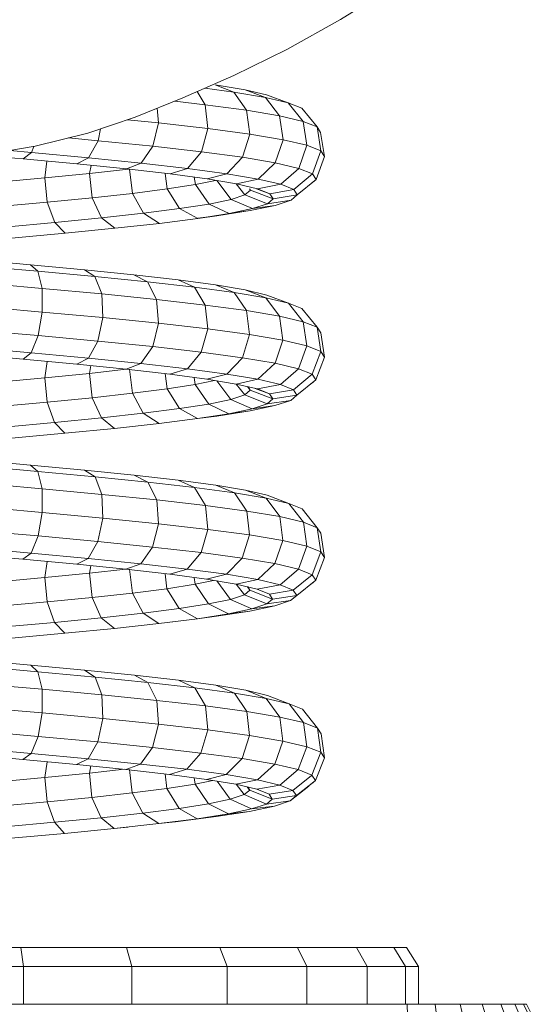
# Model space of a CAD drawing. Units: inches. Extents: x 3 to 3013, y 8 to 2136.
# Drawn here: x 1773 to 1881, y 1090 to 1296 of the extents above; entities that cross this region are included whole.
import ezdxf

# ---------------------------------------------------------------- set-up
doc = ezdxf.new("R2010")
doc.units = ezdxf.units.IN
doc.header["$MEASUREMENT"] = 0
doc.layers.add('1011_DWG', color=8, linetype='Continuous', lineweight=9)

# ---------------------------------------------------------------- blocks, each defined once
blk = doc.blocks.new('1011_DWG-671123-West')
at = {"lineweight": 9}
for p, q in [((7676.85, 226.79), (7687.87, 233.8)), ((7665.66, 220.58), (7676.85, 226.79)), ((7654.6, 215.15), (7665.66, 220.58)), ((7643.95, 210.44), (7654.6, 215.15)), ((7654.61, 211.64), (7648.51, 212.46)), ((7654.61, 211.64), (7650.7, 213.19)), ((7656.92, 212.14), (7650.7, 213.19)), ((7661.21, 210.53), (7656.92, 212.14)), ((7661.41, 211.08), (7656.92, 212.14)), ((7634, 206.44), (7643.95, 210.44)), ((7648.61, 209.03), (7646.93, 211.76)), ((7657.24, 207.87), (7654.61, 211.64)), ((7661.21, 210.53), (7654.61, 211.64)), ((7664.12, 206.71), (7661.21, 210.53)), ((7665.97, 209.41), (7661.21, 210.53)), ((7665.97, 209.41), (7661.41, 211.08)), ((7638.85, 205.25), (7638.6, 208.29)), ((7648.61, 209.03), (7642.25, 209.76)), ((7649.16, 204.07), (7648.61, 209.03)), ((7657.24, 207.87), (7648.61, 209.03)), ((7657.9, 202.89), (7657.24, 207.87)), ((7664.12, 206.71), (7657.24, 207.87)), ((7669.06, 205.55), (7665.97, 209.41)), ((7668.76, 208.29), (7665.97, 209.41)), ((7671.96, 204.39), (7668.76, 208.29)), ((7624.08, 203.09), (7634, 206.44)), ((7638.85, 205.25), (7632.4, 205.9)), ((7664.86, 201.72), (7664.12, 206.71)), ((7669.06, 205.55), (7664.12, 206.71)), ((7626.22, 201.51), (7626.72, 203.98)), ((7637.66, 200.35), (7638.85, 205.25)), ((7649.16, 204.07), (7638.85, 205.25)), ((7647.81, 199.19), (7649.16, 204.07)), ((7657.9, 202.89), (7649.16, 204.07)), ((7669.86, 200.54), (7669.06, 205.55)), ((7671.96, 204.39), (7669.06, 205.55)), ((7672.78, 199.37), (7671.96, 204.39)), ((7672.72, 203.22), (7671.96, 204.39)), ((7613.1, 200.35), (7624.08, 203.09)), ((7626.22, 201.51), (7620.04, 202.08)), ((7656.4, 198.04), (7657.9, 202.89)), ((7664.86, 201.72), (7657.9, 202.89)), ((7663.23, 196.88), (7664.86, 201.72)), ((7669.86, 200.54), (7664.86, 201.72)), ((7673.55, 198.19), (7672.72, 203.22)), ((7600.75, 198.23), (7613.1, 200.35)), ((7612.28, 199.04), (7612.79, 200.3)), ((7624.24, 197.93), (7626.22, 201.51)), ((7637.66, 200.35), (7626.22, 201.51)), ((7635.21, 196.82), (7637.66, 200.35)), ((7647.81, 199.19), (7637.66, 200.35)), ((7668.14, 195.73), (7669.86, 200.54)), ((7672.78, 199.37), (7669.86, 200.54)), ((7610.56, 197.69), (7601.97, 198.44)), ((7607.76, 199.44), (7612.28, 199.04)), ((7610.56, 197.69), (7612.28, 199.04)), ((7621.81, 196.64), (7610.56, 197.69)), ((7612.28, 199.04), (7624.24, 197.93)), ((7621.81, 196.64), (7624.24, 197.93)), ((7624.24, 197.93), (7635.21, 196.82)), ((7644.92, 195.71), (7647.81, 199.19)), ((7656.4, 198.04), (7647.81, 199.19)), ((7653.14, 194.6), (7656.4, 198.04)), ((7663.23, 196.88), (7656.4, 198.04)), ((7671.01, 194.58), (7672.78, 199.37)), ((7671.76, 193.42), (7673.55, 198.19)), ((7673.55, 198.19), (7672.78, 199.37)), ((7615.55, 197.22), (7615.08, 193.74)), ((7632.13, 195.6), (7621.81, 196.64)), ((7624.75, 196.34), (7624.41, 194.65)), ((7624.41, 194.65), (7632.57, 195.55)), ((7632.13, 195.6), (7635.21, 196.82)), ((7641.27, 194.56), (7632.13, 195.6)), ((7632.77, 195.57), (7633.41, 190.5)), ((7635.21, 196.82), (7644.92, 195.71)), ((7641.27, 194.56), (7644.92, 195.71)), ((7644.92, 195.71), (7653.14, 194.6)), ((7659.68, 193.5), (7663.23, 196.88)), ((7668.14, 195.73), (7663.23, 196.88)), ((7664.37, 192.4), (7668.14, 195.73)), ((7671.01, 194.58), (7668.14, 195.73)), ((7605.01, 192.82), (7615.08, 193.74)), ((7615.08, 193.74), (7624.41, 194.65)), ((7615.08, 193.74), (7615.62, 188.65)), ((7624.41, 194.65), (7625, 189.57)), ((7640.21, 194.68), (7640.66, 191.42)), ((7649.01, 193.52), (7641.27, 194.56)), ((7646.32, 193.88), (7646.55, 192.34)), ((7649.01, 193.52), (7653.14, 194.6)), ((7655.15, 192.48), (7649.01, 193.52)), ((7653.14, 194.6), (7659.68, 193.5)), ((7655.15, 192.48), (7659.68, 193.5)), ((7659.68, 193.5), (7664.37, 192.4)), ((7667.11, 191.3), (7671.01, 194.58)), ((7667.83, 190.2), (7671.76, 193.42)), ((7670.81, 192.62), (7671.76, 193.42)), ((7671.76, 193.42), (7671.01, 194.58)), ((7633.41, 190.5), (7640.66, 191.42)), ((7640.66, 191.42), (7646.55, 192.34)), ((7640.66, 191.42), (7643.26, 187.31)), ((7646.55, 192.34), (7650.73, 193.22)), ((7646.55, 192.34), (7649.41, 188.27)), ((7651.01, 193.18), (7654, 189.24)), ((7655.09, 192.48), (7656.9, 190.21)), ((7659.56, 191.44), (7655.15, 192.48)), ((7658.05, 191.17), (7657.88, 191.45)), ((7659.31, 191.45), (7662.14, 190.41)), ((7659.55, 191.45), (7659.56, 191.44)), ((7659.56, 191.44), (7664.37, 192.4)), ((7662.14, 190.41), (7659.56, 191.44)), ((7662.14, 190.41), (7667.11, 191.3)), ((7664.37, 192.4), (7667.11, 191.3)), ((7667.11, 191.3), (7667.83, 190.2)), ((7615.62, 188.65), (7625, 189.57)), ((7625, 189.57), (7633.41, 190.5)), ((7625, 189.57), (7626.94, 185.39)), ((7633.41, 190.5), (7635.71, 186.35)), ((7649.41, 188.27), (7654, 189.24)), ((7654, 189.24), (7656.9, 190.21)), ((7654, 189.24), (7658.49, 187.31)), ((7656.9, 190.21), (7658.05, 191.17)), ((7656.9, 190.21), (7661.59, 188.34)), ((7658.05, 191.17), (7662.82, 189.37)), ((7661.59, 188.34), (7662.82, 189.37)), ((7662.82, 189.37), (7662.14, 190.41)), ((7662.82, 189.37), (7667.83, 190.2)), ((7667.83, 190.2), (7666.53, 189.1)), ((7605.5, 187.73), (7615.62, 188.65)), ((7615.62, 188.65), (7617.17, 184.43)), ((7635.71, 186.35), (7643.26, 187.31)), ((7643.26, 187.31), (7649.41, 188.27)), ((7643.26, 187.31), (7647.07, 185.26)), ((7649.41, 188.27), (7653.61, 186.28)), ((7653.61, 186.28), (7658.49, 187.31)), ((7663.23, 188), (7658.03, 186.91)), ((7658.49, 187.31), (7661.59, 188.34)), ((7658.49, 187.31), (7663.23, 188)), ((7661.59, 188.34), (7666.53, 189.1)), ((7666.53, 189.1), (7663.23, 188)), ((7617.17, 184.43), (7626.94, 185.39)), ((7626.94, 185.39), (7635.71, 186.35)), ((7626.94, 185.39), (7629.71, 183.21)), ((7635.71, 186.35), (7639.03, 184.23)), ((7639.03, 184.23), (7647.07, 185.26)), ((7647.07, 185.26), (7653.61, 186.28)), ((7647.07, 185.26), (7651.06, 185.81)), ((7651.06, 185.81), (7647.07, 185.3)), ((7658.03, 186.91), (7651.06, 185.81)), ((7653.61, 186.28), (7658.03, 186.91)), ((7606.65, 183.47), (7617.17, 184.43)), ((7617.17, 184.43), (7619.32, 182.19)), ((7619.32, 182.19), (7629.71, 183.21)), ((7629.71, 183.21), (7639.03, 184.23)), ((7608.13, 181.17), (7619.32, 182.19)), ((7612.09, 175.57), (7600.21, 176.62)), ((7613.61, 174.25), (7600.99, 175.36)), ((7613.61, 174.25), (7612.09, 175.57)), ((7623.36, 174.52), (7612.09, 175.57)), ((7614.52, 170.65), (7613.61, 174.25)), ((7625.57, 173.14), (7613.61, 174.25)), ((7625.57, 173.14), (7623.36, 174.52)), ((7633.72, 173.48), (7623.36, 174.52)), ((7626.99, 169.49), (7625.57, 173.14)), ((7636.58, 172.03), (7625.57, 173.14)), ((7636.58, 172.03), (7633.72, 173.48)), ((7642.93, 172.43), (7633.72, 173.48)), ((7614.52, 170.65), (7601.35, 171.81)), ((7638.45, 168.33), (7636.58, 172.03)), ((7646.35, 170.91), (7636.58, 172.03)), ((7646.35, 170.91), (7642.93, 172.43)), ((7650.75, 171.38), (7642.93, 172.43)), ((7648.63, 167.17), (7646.35, 170.91)), ((7654.65, 169.8), (7646.35, 170.91)), ((7654.65, 169.8), (7650.75, 171.38)), ((7656.98, 170.32), (7650.75, 171.38)), ((7614.56, 165.72), (7614.52, 170.65)), ((7626.99, 169.49), (7614.52, 170.65)), ((7627.22, 164.55), (7626.99, 169.49)), ((7638.45, 168.33), (7626.99, 169.49)), ((7657.26, 166.01), (7654.65, 169.8)), ((7661.26, 168.68), (7654.65, 169.8)), ((7661.26, 168.68), (7656.98, 170.32)), ((7661.47, 169.27), (7656.98, 170.32)), ((7664.14, 164.85), (7661.26, 168.68)), ((7666.02, 167.56), (7661.26, 168.68)), ((7666.02, 167.56), (7661.47, 169.27)), ((7614.56, 165.72), (7601.19, 166.9)), ((7638.84, 163.37), (7638.45, 168.33)), ((7648.63, 167.17), (7638.45, 168.33)), ((7649.15, 162.2), (7648.63, 167.17)), ((7657.26, 166.01), (7648.63, 167.17)), ((7669.09, 163.68), (7666.02, 167.56)), ((7668.81, 166.44), (7666.02, 167.56)), ((7613.74, 160.8), (7614.56, 165.72)), ((7627.22, 164.55), (7614.56, 165.72)), ((7626.2, 159.64), (7627.22, 164.55)), ((7638.84, 163.37), (7627.22, 164.55)), ((7657.89, 161.02), (7657.26, 166.01)), ((7664.14, 164.85), (7657.26, 166.01)), ((7664.85, 159.85), (7664.14, 164.85)), ((7669.09, 163.68), (7664.14, 164.85)), ((7671.98, 162.52), (7668.81, 166.44)), ((7637.64, 158.49), (7638.84, 163.37)), ((7649.15, 162.2), (7638.84, 163.37)), ((7669.85, 158.67), (7669.09, 163.68)), ((7671.98, 162.52), (7669.09, 163.68)), ((7672.77, 157.5), (7671.98, 162.52)), ((7672.75, 161.36), (7671.98, 162.52)), ((7613.74, 160.8), (7600.56, 161.96)), ((7612.26, 157.2), (7613.74, 160.8)), ((7626.2, 159.64), (7613.74, 160.8)), ((7647.78, 157.33), (7649.15, 162.2)), ((7657.89, 161.02), (7649.15, 162.2)), ((7656.37, 156.17), (7657.89, 161.02)), ((7664.85, 159.85), (7657.89, 161.02)), ((7673.55, 156.32), (7672.75, 161.36)), ((7624.21, 156.09), (7626.2, 159.64)), ((7637.64, 158.49), (7626.2, 159.64)), ((7635.17, 154.98), (7637.64, 158.49)), ((7647.78, 157.33), (7637.64, 158.49)), ((7663.2, 155.02), (7664.85, 159.85)), ((7669.85, 158.67), (7664.85, 159.85)), ((7668.1, 153.87), (7669.85, 158.67)), ((7672.77, 157.5), (7669.85, 158.67)), ((7598.63, 156.92), (7610.54, 155.88)), ((7612.26, 157.2), (7599.62, 158.31)), ((7610.54, 155.88), (7612.26, 157.2)), ((7624.21, 156.09), (7612.26, 157.2)), ((7644.88, 153.87), (7647.78, 157.33)), ((7656.37, 156.17), (7647.78, 157.33)), ((7670.97, 152.72), (7672.77, 157.5)), ((7671.73, 151.56), (7673.55, 156.32)), ((7673.55, 156.32), (7672.77, 157.5)), ((7610.54, 155.88), (7621.78, 154.83)), ((7615.56, 155.41), (7615.08, 151.99)), ((7621.78, 154.83), (7624.21, 156.09)), ((7621.78, 154.83), (7632.09, 153.79)), ((7635.17, 154.98), (7624.21, 156.09)), ((7624.74, 154.53), (7624.41, 152.91)), ((7632.09, 153.79), (7635.17, 154.98)), ((7644.88, 153.87), (7635.17, 154.98)), ((7653.1, 152.77), (7656.37, 156.17)), ((7663.2, 155.02), (7656.37, 156.17)), ((7659.63, 151.66), (7663.2, 155.02)), ((7668.1, 153.87), (7663.2, 155.02)), ((7615.08, 151.99), (7624.41, 152.91)), ((7624.41, 152.91), (7632.09, 153.75)), ((7624.41, 152.91), (7624.98, 147.82)), ((7632.09, 153.79), (7641.22, 152.75)), ((7632.78, 153.79), (7633.4, 148.75)), ((7640.21, 152.86), (7640.64, 149.67)), ((7641.22, 152.75), (7644.88, 153.87)), ((7641.22, 152.75), (7648.95, 151.71)), ((7653.1, 152.77), (7644.88, 153.87)), ((7648.95, 151.71), (7653.1, 152.77)), ((7659.63, 151.66), (7653.1, 152.77)), ((7664.32, 150.56), (7668.1, 153.87)), ((7667.05, 149.46), (7670.97, 152.72)), ((7670.97, 152.72), (7668.1, 153.87)), ((7671.73, 151.56), (7670.97, 152.72)), ((7605.01, 151.07), (7615.08, 151.99)), ((7615.08, 151.99), (7615.6, 146.9)), ((7640.64, 149.67), (7646.53, 150.59)), ((7646.32, 152.06), (7646.53, 150.59)), ((7646.53, 150.59), (7650.55, 151.44)), ((7646.53, 150.59), (7649.36, 146.5)), ((7648.95, 151.71), (7655.09, 150.67)), ((7651.04, 151.36), (7653.95, 147.47)), ((7655.09, 150.67), (7659.63, 151.66)), ((7655.09, 150.67), (7659.5, 149.64)), ((7655.09, 150.67), (7656.85, 148.44)), ((7659.5, 149.64), (7664.32, 150.56)), ((7664.32, 150.56), (7659.63, 151.66)), ((7667.05, 149.46), (7664.32, 150.56)), ((7667.78, 148.36), (7671.73, 151.56)), ((7670.81, 150.79), (7671.73, 151.56)), ((7624.98, 147.82), (7633.4, 148.75)), ((7633.4, 148.75), (7640.64, 149.67)), ((7633.4, 148.75), (7635.67, 144.58)), ((7640.64, 149.67), (7643.22, 145.54)), ((7653.95, 147.47), (7656.85, 148.44)), ((7656.85, 148.44), (7658, 149.4)), ((7656.85, 148.44), (7661.53, 146.54)), ((7657.42, 150.13), (7658, 149.4)), ((7658, 149.4), (7657.55, 150.1)), ((7658, 149.4), (7662.75, 147.57)), ((7659.02, 149.75), (7662.07, 148.6)), ((7659.5, 149.64), (7662.07, 148.6)), ((7662.07, 148.6), (7667.05, 149.46)), ((7662.07, 148.6), (7662.75, 147.57)), ((7662.75, 147.57), (7667.78, 148.36)), ((7666.47, 147.26), (7667.78, 148.36)), ((7667.78, 148.36), (7667.05, 149.46)), ((7605.49, 145.98), (7615.6, 146.9)), ((7615.6, 146.9), (7624.98, 147.82)), ((7615.6, 146.9), (7617.14, 142.66)), ((7624.98, 147.82), (7626.91, 143.62)), ((7643.22, 145.54), (7649.36, 146.5)), ((7649.36, 146.5), (7653.95, 147.47)), ((7649.36, 146.5), (7653.56, 144.48)), ((7653.95, 147.47), (7658.43, 145.51)), ((7657.98, 145.07), (7663.18, 146.17)), ((7661.53, 146.54), (7658.43, 145.51)), ((7658.43, 145.51), (7663.18, 146.17)), ((7662.75, 147.57), (7661.53, 146.54)), ((7661.53, 146.54), (7666.47, 147.26)), ((7663.18, 146.17), (7666.47, 147.26)), ((7626.91, 143.62), (7635.67, 144.58)), ((7635.67, 144.58), (7643.22, 145.54)), ((7635.67, 144.58), (7638.99, 142.43)), ((7643.22, 145.54), (7647.02, 143.46)), ((7653.56, 144.48), (7647.02, 143.46)), ((7647.02, 143.46), (7651.02, 143.98)), ((7647.02, 143.47), (7651.02, 143.98)), ((7651.02, 143.98), (7657.98, 145.07)), ((7658.43, 145.51), (7653.56, 144.48)), ((7653.56, 144.48), (7657.98, 145.07)), ((7606.63, 141.7), (7617.14, 142.66)), ((7617.14, 142.66), (7626.91, 143.62)), ((7617.14, 142.66), (7619.29, 140.39)), ((7626.91, 143.62), (7629.67, 141.41)), ((7638.99, 142.43), (7629.67, 141.41)), ((7647.02, 143.46), (7638.99, 142.43)), ((7619.29, 140.39), (7608.12, 139.37)), ((7629.67, 141.41), (7619.29, 140.39)), ((7612.11, 133.76), (7600.22, 134.81)), ((7613.63, 132.41), (7612.11, 133.76)), ((7623.39, 132.71), (7612.11, 133.76)), ((7613.63, 132.41), (7601, 133.52)), ((7614.52, 128.78), (7613.63, 132.41)), ((7625.6, 131.3), (7613.63, 132.41)), ((7625.6, 131.3), (7623.39, 132.71)), ((7633.76, 131.67), (7623.39, 132.71)), ((7636.61, 130.18), (7633.76, 131.67)), ((7642.98, 130.62), (7633.76, 131.67)), ((7614.52, 128.78), (7601.35, 129.94)), ((7627, 127.62), (7625.6, 131.3)), ((7636.61, 130.18), (7625.6, 131.3)), ((7638.47, 126.46), (7636.61, 130.18)), ((7646.39, 129.07), (7636.61, 130.18)), ((7646.39, 129.07), (7642.98, 130.62)), ((7650.8, 129.56), (7642.98, 130.62)), ((7614.56, 123.85), (7614.52, 128.78)), ((7627, 127.62), (7614.52, 128.78)), ((7627.21, 122.67), (7627, 127.62)), ((7638.47, 126.46), (7627, 127.62)), ((7648.65, 125.3), (7646.39, 129.07)), ((7654.69, 127.95), (7646.39, 129.07)), ((7654.69, 127.95), (7650.8, 129.56)), ((7657.04, 128.51), (7650.8, 129.56)), ((7657.29, 124.14), (7654.69, 127.95)), ((7661.31, 126.84), (7654.69, 127.95)), ((7661.31, 126.84), (7657.04, 128.51)), ((7661.53, 127.45), (7657.04, 128.51)), ((7638.84, 121.5), (7638.47, 126.46)), ((7648.65, 125.3), (7638.47, 126.46)), ((7664.17, 122.98), (7661.31, 126.84)), ((7666.07, 125.72), (7661.31, 126.84)), ((7666.07, 125.72), (7661.53, 127.45)), ((7669.11, 121.82), (7666.07, 125.72)), ((7668.86, 124.6), (7666.07, 125.72)), ((7614.56, 123.85), (7601.18, 125.03)), ((7613.72, 118.94), (7614.56, 123.85)), ((7627.21, 122.67), (7614.56, 123.85)), ((7649.15, 120.32), (7648.65, 125.3)), ((7657.29, 124.14), (7648.65, 125.3)), ((7657.89, 119.15), (7657.29, 124.14)), ((7664.17, 122.98), (7657.29, 124.14)), ((7672.01, 120.65), (7668.86, 124.6)), ((7626.18, 117.78), (7627.21, 122.67)), ((7638.84, 121.5), (7627.21, 122.67)), ((7637.62, 116.62), (7638.84, 121.5)), ((7649.15, 120.32), (7638.84, 121.5)), ((7664.84, 117.97), (7664.17, 122.98)), ((7669.11, 121.82), (7664.17, 122.98)), ((7669.84, 116.8), (7669.11, 121.82)), ((7672.01, 120.65), (7669.11, 121.82)), ((7613.72, 118.94), (7600.55, 120.09)), ((7647.75, 115.47), (7649.15, 120.32)), ((7657.89, 119.15), (7649.15, 120.32)), ((7672.77, 115.62), (7672.01, 120.65)), ((7672.77, 119.49), (7672.01, 120.65)), ((7673.54, 114.45), (7672.77, 119.49)), ((7612.24, 115.35), (7613.72, 118.94)), ((7626.18, 117.78), (7613.72, 118.94)), ((7624.18, 114.25), (7626.18, 117.78)), ((7637.62, 116.62), (7626.18, 117.78)), ((7656.34, 114.31), (7657.89, 119.15)), ((7664.84, 117.97), (7657.89, 119.15)), ((7663.16, 113.16), (7664.84, 117.97)), ((7669.84, 116.8), (7664.84, 117.97)), ((7612.24, 115.35), (7599.61, 116.47)), ((7610.51, 114.07), (7612.24, 115.35)), ((7624.18, 114.25), (7612.24, 115.35)), ((7635.13, 113.14), (7637.62, 116.62)), ((7647.75, 115.47), (7637.62, 116.62)), ((7644.83, 112.03), (7647.75, 115.47)), ((7656.34, 114.31), (7647.75, 115.47)), ((7668.07, 112), (7669.84, 116.8)), ((7672.77, 115.62), (7669.84, 116.8)), ((7670.93, 110.85), (7672.77, 115.62)), ((7673.54, 114.45), (7672.77, 115.62)), ((7610.51, 114.07), (7598.62, 115.11)), ((7621.75, 113.02), (7610.51, 114.07)), ((7615.56, 113.6), (7615.08, 110.25)), ((7621.75, 113.02), (7624.18, 114.25)), ((7635.13, 113.14), (7624.18, 114.25)), ((7632.05, 111.98), (7635.13, 113.14)), ((7644.83, 112.03), (7635.13, 113.14)), ((7653.05, 110.93), (7656.34, 114.31)), ((7663.16, 113.16), (7656.34, 114.31)), ((7659.57, 109.82), (7663.16, 113.16)), ((7668.07, 112), (7663.16, 113.16)), ((7671.69, 109.7), (7673.54, 114.45)), ((7615.08, 110.25), (7624.41, 111.16)), ((7632.05, 111.98), (7621.75, 113.02)), ((7624.74, 112.72), (7624.41, 111.16)), ((7624.41, 111.16), (7632.05, 112)), ((7624.41, 111.16), (7624.96, 106.08)), ((7641.18, 110.94), (7632.05, 111.98)), ((7632.79, 111.99), (7633.38, 107)), ((7641.18, 110.94), (7644.83, 112.03)), ((7653.05, 110.93), (7644.83, 112.03)), ((7664.26, 108.72), (7668.07, 112)), ((7670.93, 110.85), (7668.07, 112)), ((7605.01, 109.33), (7615.08, 110.25)), ((7615.08, 110.25), (7615.59, 105.16)), ((7640.22, 111.05), (7640.62, 107.92)), ((7648.9, 109.9), (7641.18, 110.94)), ((7646.31, 110.25), (7646.5, 108.85)), ((7646.5, 108.85), (7650.36, 109.66)), ((7648.9, 109.9), (7653.05, 110.93)), ((7655.04, 108.87), (7648.9, 109.9)), ((7651.06, 109.54), (7653.9, 105.7)), ((7659.57, 109.82), (7653.05, 110.93)), ((7655.04, 108.87), (7659.57, 109.82)), ((7664.26, 108.72), (7659.57, 109.82)), ((7666.99, 107.62), (7670.93, 110.85)), ((7667.72, 106.53), (7671.69, 109.7)), ((7670.81, 108.96), (7671.69, 109.7)), ((7671.69, 109.7), (7670.93, 110.85)), ((7624.96, 106.08), (7633.38, 107)), ((7633.38, 107), (7640.62, 107.92)), ((7633.38, 107), (7635.63, 102.81)), ((7640.62, 107.92), (7646.5, 108.85)), ((7640.62, 107.92), (7643.18, 103.77)), ((7646.5, 108.85), (7649.32, 104.74)), ((7659.44, 107.83), (7655.04, 108.87)), ((7655.09, 108.87), (7656.8, 106.67)), ((7657.95, 107.63), (7656.8, 106.67)), ((7657.41, 108.31), (7657.95, 107.63)), ((7657.52, 108.28), (7657.95, 107.63)), ((7657.95, 107.63), (7662.69, 105.77)), ((7659.44, 107.83), (7664.26, 108.72)), ((7662.01, 106.8), (7659.44, 107.83)), ((7662.01, 106.8), (7666.99, 107.62)), ((7666.99, 107.62), (7664.26, 108.72)), ((7667.72, 106.53), (7666.99, 107.62)), ((7605.48, 104.24), (7615.59, 105.16)), ((7615.59, 105.16), (7624.96, 106.08)), ((7615.59, 105.16), (7617.12, 100.89)), ((7624.96, 106.08), (7626.88, 101.85)), ((7653.9, 105.7), (7649.32, 104.74)), ((7656.8, 106.67), (7653.9, 105.7)), ((7653.9, 105.7), (7658.37, 103.71)), ((7656.8, 106.67), (7661.46, 104.74)), ((7661.46, 104.74), (7662.69, 105.77)), ((7661.46, 104.74), (7666.41, 105.43)), ((7662.69, 105.77), (7662.01, 106.8)), ((7662.69, 105.77), (7667.72, 106.53)), ((7663.12, 104.33), (7666.41, 105.43)), ((7666.41, 105.43), (7667.72, 106.53)), ((7643.18, 103.77), (7635.63, 102.81)), ((7649.32, 104.74), (7643.18, 103.77)), ((7643.18, 103.77), (7646.97, 101.66)), ((7649.32, 104.74), (7653.5, 102.68)), ((7650.97, 102.15), (7657.93, 103.24)), ((7653.5, 102.68), (7658.37, 103.71)), ((7653.5, 102.68), (7657.93, 103.24)), ((7657.93, 103.24), (7663.12, 104.33)), ((7658.37, 103.71), (7661.46, 104.74)), ((7658.37, 103.71), (7663.12, 104.33)), ((7617.12, 100.89), (7606.61, 99.93)), ((7626.88, 101.85), (7617.12, 100.89)), ((7617.12, 100.89), (7619.26, 98.6)), ((7635.63, 102.81), (7626.88, 101.85)), ((7626.88, 101.85), (7629.63, 99.62)), ((7635.63, 102.81), (7638.94, 100.64)), ((7638.94, 100.64), (7646.97, 101.66)), ((7638.94, 100.68), (7642.42, 101.06)), ((7646.97, 101.66), (7653.5, 102.68)), ((7646.97, 101.66), (7650.97, 102.15)), ((7646.97, 101.64), (7650.97, 102.15)), ((7619.26, 98.6), (7629.63, 99.62)), ((7629.63, 99.62), (7638.94, 100.64)), ((7608.1, 97.58), (7619.26, 98.6)), ((7612.14, 91.95), (7600.23, 93)), ((7613.64, 90.57), (7601, 91.68)), ((7613.64, 90.57), (7612.14, 91.95)), ((7623.42, 90.9), (7612.14, 91.95)), ((7614.53, 86.92), (7613.64, 90.57)), ((7625.62, 89.45), (7613.64, 90.57)), ((7625.62, 89.45), (7623.42, 90.9)), ((7633.8, 89.85), (7623.42, 90.9)), ((7627.01, 85.76), (7625.62, 89.45)), ((7636.64, 88.34), (7625.62, 89.45)), ((7636.64, 88.34), (7633.8, 89.85)), ((7643.02, 88.8), (7633.8, 89.85)), ((7646.43, 87.22), (7643.02, 88.8)), ((7650.85, 87.75), (7643.02, 88.8)), ((7614.53, 86.92), (7601.35, 88.07)), ((7614.55, 81.97), (7614.53, 86.92)), ((7627.01, 85.76), (7614.53, 86.92)), ((7638.48, 84.6), (7636.64, 88.34)), ((7646.43, 87.22), (7636.64, 88.34)), ((7648.67, 83.43), (7646.43, 87.22)), ((7654.74, 86.11), (7646.43, 87.22)), ((7654.74, 86.11), (7650.85, 87.75)), ((7657.1, 86.7), (7650.85, 87.75)), ((7661.36, 84.99), (7657.1, 86.7)), ((7661.59, 85.64), (7657.1, 86.7)), ((7627.21, 80.8), (7627.01, 85.76)), ((7638.48, 84.6), (7627.01, 85.76)), ((7638.83, 79.62), (7638.48, 84.6)), ((7648.67, 83.43), (7638.48, 84.6)), ((7657.31, 82.27), (7654.74, 86.11)), ((7661.36, 84.99), (7654.74, 86.11)), ((7664.19, 81.11), (7661.36, 84.99)), ((7666.12, 83.87), (7661.36, 84.99)), ((7666.12, 83.87), (7661.59, 85.64)), ((7614.55, 81.97), (7601.18, 83.15)), ((7649.14, 78.45), (7648.67, 83.43)), ((7657.31, 82.27), (7648.67, 83.43)), ((7657.88, 77.27), (7657.31, 82.27)), ((7664.19, 81.11), (7657.31, 82.27)), ((7669.14, 79.95), (7666.12, 83.87)), ((7668.91, 82.75), (7666.12, 83.87)), ((7672.03, 78.78), (7668.91, 82.75)), ((7613.71, 77.07), (7614.55, 81.97)), ((7627.21, 80.8), (7614.55, 81.97)), ((7626.16, 75.91), (7627.21, 80.8)), ((7638.83, 79.62), (7627.21, 80.8)), ((7664.84, 76.1), (7664.19, 81.11)), ((7669.14, 79.95), (7664.19, 81.11)), ((7613.71, 77.07), (7600.54, 78.23)), ((7637.59, 74.76), (7638.83, 79.62)), ((7649.14, 78.45), (7638.83, 79.62)), ((7647.72, 73.6), (7649.14, 78.45)), ((7657.88, 77.27), (7649.14, 78.45)), ((7669.84, 74.92), (7669.14, 79.95)), ((7672.03, 78.78), (7669.14, 79.95)), ((7672.76, 73.75), (7672.03, 78.78)), ((7672.8, 77.62), (7672.03, 78.78)), ((7612.22, 73.51), (7613.71, 77.07)), ((7626.16, 75.91), (7613.71, 77.07)), ((7656.3, 72.45), (7657.88, 77.27)), ((7664.84, 76.1), (7657.88, 77.27)), ((7673.53, 72.57), (7672.8, 77.62)), ((7612.22, 73.51), (7599.6, 74.62)), ((7624.15, 72.4), (7626.16, 75.91)), ((7637.59, 74.76), (7626.16, 75.91)), ((7635.1, 71.3), (7637.59, 74.76)), ((7647.72, 73.6), (7637.59, 74.76)), ((7663.13, 71.29), (7664.84, 76.1)), ((7669.84, 74.92), (7664.84, 76.1)), ((7668.03, 70.14), (7669.84, 74.92)), ((7672.76, 73.75), (7669.84, 74.92)), ((7610.49, 72.26), (7598.61, 73.3)), ((7610.49, 72.26), (7612.22, 73.51)), ((7621.72, 71.22), (7610.49, 72.26)), ((7624.15, 72.4), (7612.22, 73.51)), ((7621.72, 71.22), (7624.15, 72.4)), ((7635.1, 71.3), (7624.15, 72.4)), ((7644.79, 70.19), (7647.72, 73.6)), ((7656.3, 72.45), (7647.72, 73.6)), ((7653, 69.09), (7656.3, 72.45)), ((7663.13, 71.29), (7656.3, 72.45)), ((7670.89, 68.99), (7672.76, 73.75)), ((7671.65, 67.84), (7673.53, 72.57)), ((7673.53, 72.57), (7672.76, 73.75)), ((7615.56, 71.79), (7615.08, 68.5)), ((7632.01, 70.18), (7621.72, 71.22)), ((7624.73, 70.91), (7624.42, 69.42)), ((7624.42, 69.42), (7631.66, 70.21)), ((7632.01, 70.18), (7635.1, 71.3)), ((7641.13, 69.14), (7632.01, 70.18)), ((7632.8, 70.18), (7633.36, 65.25)), ((7644.79, 70.19), (7635.1, 71.3)), ((7641.13, 69.14), (7644.79, 70.19)), ((7653, 69.09), (7644.79, 70.19)), ((7659.52, 67.99), (7663.13, 71.29)), ((7668.03, 70.14), (7663.13, 71.29)), ((7664.2, 66.89), (7668.03, 70.14)), ((7670.89, 68.99), (7668.03, 70.14)), ((7605.01, 67.58), (7615.08, 68.5)), ((7615.08, 68.5), (7624.42, 69.42)), ((7615.08, 68.5), (7615.58, 63.41)), ((7624.42, 69.42), (7624.95, 64.33)), ((7640.22, 69.24), (7640.6, 66.17)), ((7648.85, 68.1), (7641.13, 69.14)), ((7646.31, 68.44), (7646.48, 67.1)), ((7650.17, 67.87), (7646.48, 67.1)), ((7648.85, 68.1), (7653, 69.09)), ((7654.98, 67.06), (7648.85, 68.1)), ((7659.52, 67.99), (7653, 69.09)), ((7654.98, 67.06), (7659.52, 67.99)), ((7664.2, 66.89), (7659.52, 67.99)), ((7666.93, 65.79), (7670.81, 68.92)), ((7671.65, 67.84), (7670.89, 68.99)), ((7640.6, 66.17), (7633.36, 65.25)), ((7646.48, 67.1), (7640.6, 66.17)), ((7640.6, 66.17), (7643.14, 62.01)), ((7646.48, 67.1), (7649.27, 62.97)), ((7651.09, 67.72), (7653.85, 63.93)), ((7659.38, 66.03), (7654.98, 67.06)), ((7655.07, 67.08), (7656.75, 64.9)), ((7656.75, 64.9), (7657.9, 65.86)), ((7657.4, 66.49), (7657.9, 65.86)), ((7657.9, 65.86), (7657.5, 66.47)), ((7657.9, 65.86), (7662.62, 63.97)), ((7659.38, 66.03), (7664.2, 66.89)), ((7661.94, 65), (7659.38, 66.03)), ((7666.93, 65.79), (7664.2, 66.89)), ((7666.35, 63.59), (7670.28, 66.69)), ((7667.66, 64.69), (7671.65, 67.84)), ((7670.81, 67.13), (7671.65, 67.84)), ((7624.95, 64.33), (7615.58, 63.41)), ((7633.36, 65.25), (7624.95, 64.33)), ((7624.95, 64.33), (7626.84, 60.09)), ((7633.36, 65.25), (7635.6, 61.04)), ((7649.27, 62.97), (7653.85, 63.93)), ((7653.85, 63.93), (7656.75, 64.9)), ((7653.85, 63.93), (7658.31, 61.91)), ((7656.75, 64.9), (7661.4, 62.94)), ((7661.4, 62.94), (7662.62, 63.97)), ((7661.94, 65), (7666.93, 65.79)), ((7662.62, 63.97), (7661.94, 65)), ((7662.62, 63.97), (7667.66, 64.69)), ((7666.35, 63.59), (7667.66, 64.69)), ((7667.66, 64.69), (7666.93, 65.79)), ((7615.58, 63.41), (7605.47, 62.49)), ((7615.58, 63.41), (7617.1, 59.13)), ((7635.6, 61.04), (7643.14, 62.01)), ((7643.14, 62.01), (7649.27, 62.97)), ((7643.14, 62.01), (7646.92, 59.86)), ((7649.27, 62.97), (7653.44, 60.89)), ((7653.44, 60.89), (7658.31, 61.91)), ((7657.88, 61.41), (7663.06, 62.5)), ((7658.31, 61.91), (7661.4, 62.94)), ((7658.31, 61.91), (7663.06, 62.5)), ((7661.4, 62.94), (7666.35, 63.59)), ((7663.06, 62.5), (7666.35, 63.59)), ((7617.1, 59.13), (7626.84, 60.09)), ((7626.84, 60.09), (7635.6, 61.04)), ((7626.84, 60.09), (7629.59, 57.82)), ((7635.6, 61.04), (7638.9, 58.84)), ((7638.9, 58.84), (7646.92, 59.86)), ((7642.38, 59.23), (7650.92, 60.32)), ((7646.92, 59.86), (7653.44, 60.89)), ((7646.92, 59.86), (7650.92, 60.32)), ((7650.92, 60.32), (7657.88, 61.41)), ((7653.44, 60.89), (7657.88, 61.41)), ((7606.59, 58.17), (7617.1, 59.13)), ((7617.1, 59.13), (7619.23, 56.8)), ((7619.23, 56.8), (7629.59, 57.82)), ((7629.59, 57.82), (7638.9, 58.84)), ((7629.59, 57.86), (7632.46, 58.14)), ((7638.9, 58.84), (7642.38, 59.23)), ((7638.9, 58.85), (7642.38, 59.23)), ((7608.08, 55.78), (7619.23, 56.8)), ((7585.93, 32.97), (7610.05, 32.97)), ((7610.05, 32.97), (7632.16, 32.97)), ((7610.05, 32.97), (7610.62, 29.01)), ((7632.16, 32.97), (7651.65, 32.97)), ((7632.16, 32.97), (7633.26, 29.01)), ((7651.65, 32.97), (7667.88, 32.97)), ((7651.65, 32.97), (7653.2, 29.01)), ((7667.88, 32.97), (7680.22, 32.97)), ((7667.88, 32.97), (7669.81, 29.01)), ((7680.22, 32.97), (7688.03, 32.97)), ((7680.22, 32.97), (7682.44, 29.01)), ((7688.03, 32.97), (7690.69, 32.97)), ((7688.03, 32.97), (7690.43, 29.01)), ((7690.69, 32.97), (7693.15, 29.01)), ((7585.94, 29.01), (7610.62, 29.01)), ((7610.62, 29.01), (7633.26, 29.01)), ((7610.62, 29.01), (7610.62, 21.11)), ((7633.26, 29.01), (7653.2, 29.01)), ((7633.26, 29.01), (7633.26, 21.11)), ((7653.2, 29.01), (7669.81, 29.01)), ((7653.2, 29.01), (7653.2, 21.11)), ((7669.81, 29.01), (7682.44, 29.01)), ((7669.81, 29.01), (7669.81, 21.11)), ((7682.44, 29.01), (7690.43, 29.01)), ((7682.44, 29.01), (7682.44, 21.11)), ((7690.43, 29.01), (7693.15, 29.01)), ((7690.43, 29.01), (7690.43, 21.11)), ((7693.15, 29.01), (7693.15, 21.11)), ((7481.3, 21.11), (7690.81, 21.11)), ((7690.81, 21.11), (7696.66, 21.11)), ((7690.81, 21.11), (7690.96, 16.17)), ((7696.66, 21.11), (7701.89, 21.11)), ((7696.66, 21.11), (7697.23, 16.17)), ((7701.89, 21.11), (7706.5, 21.11)), ((7701.89, 21.11), (7702.98, 16.17)), ((7706.5, 21.11), (7710.34, 21.11)), ((7706.5, 21.11), (7708.05, 16.17)), ((7710.34, 21.11), (7713.26, 21.11)), ((7710.34, 21.11), (7712.27, 16.17)), ((7713.26, 21.11), (7715.1, 21.11)), ((7713.26, 21.11), (7715.48, 16.17)), ((7715.1, 21.11), (7715.75, 21.11)), ((7715.1, 21.11), (7717.51, 16.17)), ((7715.75, 21.11), (7718.2, 16.17))]:
    blk.add_line(p, q, dxfattribs=at)

msp = doc.modelspace()

# ---------------------------------------------------------------- block references
at = {"layer": '1011_DWG', "color": 7}
msp.add_blockref('1011_DWG-671123-West', (-5836.95, 1069.22), dxfattribs=at)

doc.saveas('drawing.dxf')
